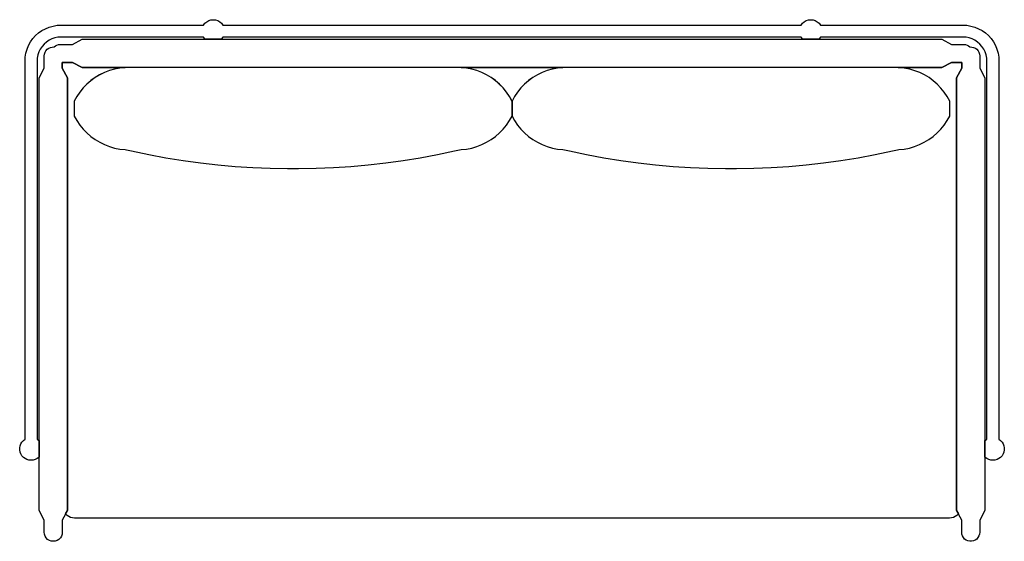
# Model space of a CAD drawing. Units: inches. Extents: x 100808 to 168135, y 29751 to 98067.
# Drawn here: x 100894 to 102532, y 36607 to 37475 of the extents above; entities that cross this region are included whole.
import ezdxf

# ---------------------------------------------------------------- set-up
doc = ezdxf.new("R2010")
doc.units = ezdxf.units.IN
doc.header["$MEASUREMENT"] = 0
doc.layers.add('freecads.com', color=7, linetype='Continuous')

msp = doc.modelspace()

# ---------------------------------------------------------------- linework, layer by layer
at = {"layer": 'freecads.com'}
for p, q in [((101204.8, 37471.7), (101208.2, 37473.6)), ((101208.2, 37473.6), (101211.9, 37474.7)), ((101211.9, 37474.7), (101215.7, 37475.1)), ((101215.7, 37475.1), (101219.5, 37474.7)), ((101219.5, 37474.7), (101223.2, 37473.6)), ((101223.2, 37473.6), (101226.5, 37471.7)), ((102198.8, 37471.7), (102202.2, 37473.6)), ((102202.2, 37473.6), (102205.9, 37474.7)), ((102205.9, 37474.7), (102209.7, 37475.1)), ((102209.7, 37475.1), (102213.5, 37474.7)), ((102213.5, 37474.7), (102217.2, 37473.6)), ((102217.2, 37473.6), (102220.5, 37471.7)), ((100925.3, 37453.1), (100930.8, 37457)), ((100930.8, 37457), (100936.6, 37460.2)), ((100936.6, 37460.2), (100942.9, 37462.8)), ((100942.9, 37462.8), (100949.3, 37464.6)), ((100949.3, 37464.6), (100956, 37465.8)), ((100956, 37465.8), (100962.7, 37466.1)), ((100962.7, 37466.1), (101199.5, 37466.1)), ((101199.5, 37466.1), (101201.9, 37469.2)), ((101201.9, 37469.2), (101204.8, 37471.7)), ((101226.5, 37471.7), (101229.5, 37469.2)), ((101229.5, 37469.2), (101231.8, 37466.1)), ((101231.8, 37466.1), (102193.5, 37466.1)), ((102193.5, 37466.1), (102195.9, 37469.2)), ((102195.9, 37469.2), (102198.8, 37471.7)), ((102220.5, 37471.7), (102223.5, 37469.2)), ((102223.5, 37469.2), (102225.8, 37466.1)), ((102225.8, 37466.1), (102462.7, 37466.1)), ((102462.7, 37466.1), (102469.4, 37465.8)), ((102469.4, 37465.8), (102476, 37464.6)), ((102476, 37464.6), (102482.5, 37462.8)), ((102482.5, 37462.8), (102488.7, 37460.2)), ((102488.7, 37460.2), (102494.6, 37457)), ((102494.6, 37457), (102500.1, 37453.1)), ((100911.9, 37438.1), (100915.8, 37443.6)), ((100915.8, 37443.6), (100920.3, 37448.6)), ((100920.3, 37448.6), (100925.3, 37453.1)), ((100942.7, 37440.8), (100938.3, 37437.9)), ((100947.4, 37443.1), (100942.7, 37440.8)), ((100952.3, 37444.8), (100947.4, 37443.1)), ((100957.5, 37445.8), (100952.3, 37444.8)), ((100962.7, 37446.1), (100957.5, 37445.8)), ((101199.5, 37446.1), (100962.7, 37446.1)), ((100981.8, 37434.1), (100997.7, 37442.6)), ((100997.7, 37442.6), (102427.7, 37442.6)), ((101201.7, 37443.3), (101199.5, 37446.1)), ((101201.7, 37442.6), (101201.7, 37443.3)), ((101229.7, 37442.6), (101201.7, 37442.6)), ((101231.8, 37446.1), (101229.7, 37443.3)), ((101229.7, 37443.3), (101229.7, 37442.6)), ((102193.5, 37446.1), (101231.8, 37446.1)), ((102195.7, 37443.3), (102193.5, 37446.1)), ((102195.7, 37442.6), (102195.7, 37443.3)), ((102223.7, 37442.6), (102195.7, 37442.6)), ((102225.8, 37446.1), (102223.7, 37443.3)), ((102223.7, 37443.3), (102223.7, 37442.6)), ((102462.7, 37446.1), (102225.8, 37446.1)), ((102427.7, 37442.6), (102443.5, 37434.1)), ((102467.9, 37445.8), (102462.7, 37446.1)), ((102473, 37444.8), (102467.9, 37445.8)), ((102478, 37443.1), (102473, 37444.8)), ((102482.7, 37440.8), (102478, 37443.1)), ((102487, 37437.9), (102482.7, 37440.8)), ((102500.1, 37453.1), (102505.1, 37448.6)), ((102505.1, 37448.6), (102509.6, 37443.6)), ((102509.6, 37443.6), (102513.5, 37438.1)), ((100904.2, 37419.5), (100906, 37426)), ((100906, 37426), (100908.6, 37432.2)), ((100908.6, 37432.2), (100911.9, 37438.1)), ((100928, 37426.1), (100925.7, 37421.5)), ((100930.9, 37430.5), (100928, 37426.1)), ((100934.4, 37434.4), (100930.9, 37430.5)), ((100938.3, 37437.9), (100934.4, 37434.4)), ((100937.5, 37423.5), (100939.5, 37425.9)), ((100939.5, 37425.9), (100942, 37427.7)), ((100942, 37427.7), (100944.8, 37429)), ((100944.8, 37429), (100947.8, 37429.7)), ((100947.8, 37429.7), (100950.9, 37429.8)), ((100950.9, 37429.8), (100953.2, 37431.6)), ((100953.2, 37431.6), (100955.8, 37433)), ((100955.8, 37433), (100958.6, 37433.9)), ((100958.6, 37433.9), (100961.5, 37434.1)), ((100961.5, 37434.1), (100981.8, 37434.1)), ((102443.5, 37434.1), (102463.9, 37434.1)), ((102463.9, 37434.1), (102466.8, 37433.9)), ((102466.8, 37433.9), (102469.6, 37433)), ((102469.6, 37433), (102472.2, 37431.6)), ((102472.2, 37431.6), (102474.4, 37429.8)), ((102474.4, 37429.8), (102477.5, 37429.7)), ((102477.5, 37429.7), (102480.6, 37429)), ((102480.6, 37429), (102483.4, 37427.7)), ((102483.4, 37427.7), (102485.8, 37425.9)), ((102485.8, 37425.9), (102487.9, 37423.5)), ((102491, 37434.4), (102487, 37437.9)), ((102494.4, 37430.5), (102491, 37434.4)), ((102497.3, 37426.1), (102494.4, 37430.5)), ((102499.6, 37421.5), (102497.3, 37426.1)), ((102513.5, 37438.1), (102516.7, 37432.2)), ((102516.7, 37432.2), (102519.3, 37426)), ((102519.3, 37426), (102521.2, 37419.5)), ((100902.7, 37406.1), (100903.1, 37412.9)), ((100903.1, 37412.9), (100904.2, 37419.5)), ((100923, 37411.4), (100922.7, 37406.1)), ((100924, 37416.5), (100923, 37411.4)), ((100925.7, 37421.5), (100924, 37416.5)), ((100934.7, 37414.8), (100935, 37417.9)), ((100934.7, 37394.5), (100934.7, 37414.8)), ((100935, 37417.9), (100935.9, 37420.9)), ((100935.9, 37420.9), (100937.5, 37423.5)), ((102487.9, 37423.5), (102489.4, 37420.9)), ((102489.4, 37420.9), (102490.4, 37417.9)), ((102490.4, 37417.9), (102490.7, 37414.8)), ((102490.7, 37414.8), (102490.7, 37394.5)), ((102501.3, 37416.5), (102499.6, 37421.5)), ((102502.3, 37411.4), (102501.3, 37416.5)), ((102502.7, 37406.1), (102502.3, 37411.4)), ((102521.2, 37419.5), (102522.3, 37412.9)), ((102522.3, 37412.9), (102522.7, 37406.1)), ((100902.7, 36777.3), (100902.7, 37406.1)), ((100922.7, 37406.1), (100922.7, 36777.3)), ((100926.3, 37378.6), (100934.7, 37394.5)), ((100981.8, 37404.1), (100964.7, 37404.1)), ((100964.7, 37404.1), (100964.7, 37394.5)), ((100964.7, 37394.5), (100964.7, 37404.1)), ((100964.7, 37404.1), (100981.8, 37404.1)), ((100964.7, 37394.5), (100973.1, 37378.6)), ((100973.1, 37378.6), (100964.7, 37394.5)), ((100997.7, 37395.7), (100981.8, 37404.1)), ((100981.8, 37404.1), (100997.7, 37395.7)), ((102427.7, 37395.7), (100997.7, 37395.7)), ((100997.7, 37395.7), (101069, 37395.7)), ((101051.5, 37393), (101043, 37390.5)), ((101051.5, 37393), (101043, 37390.6)), ((101060.2, 37394.7), (101051.5, 37393)), ((101060.1, 37394.7), (101051.5, 37393)), ((101068.9, 37395.7), (101060.1, 37394.7)), ((101069, 37395.6), (101060.2, 37394.7)), ((101069, 37395.7), (101068.9, 37395.7)), ((101071.5, 37395.8), (101069, 37395.6)), ((101625.6, 37395.8), (101071.5, 37395.8)), ((101628.1, 37395.6), (101625.6, 37395.8)), ((101628.2, 37395.7), (101628.1, 37395.7)), ((101628.1, 37395.7), (101797.2, 37395.7)), ((101636.9, 37394.7), (101628.1, 37395.6)), ((101637, 37394.7), (101628.2, 37395.7)), ((101645.6, 37393), (101636.9, 37394.7)), ((101645.7, 37393), (101637, 37394.7)), ((101654.1, 37390.5), (101645.6, 37393)), ((101654.1, 37390.6), (101645.7, 37393)), ((101779.7, 37393), (101771.2, 37390.6)), ((101779.8, 37393), (101771.3, 37390.5)), ((101788.4, 37394.7), (101779.7, 37393)), ((101788.4, 37394.7), (101779.8, 37393)), ((101797.1, 37395.7), (101788.4, 37394.7)), ((101797.2, 37395.6), (101788.4, 37394.7)), ((101797.2, 37395.7), (101797.1, 37395.7)), ((101799.8, 37395.8), (101797.2, 37395.6)), ((102353.8, 37395.8), (101799.8, 37395.8)), ((102355.1, 37395.7), (102353.8, 37395.8)), ((102361.6, 37395.2), (102355.1, 37395.7)), ((102361.6, 37395.2), (102355.1, 37395.7)), ((102355.1, 37395.7), (102427.7, 37395.7)), ((102368, 37394.2), (102361.6, 37395.2)), ((102368, 37394.2), (102361.6, 37395.2)), ((102374.4, 37392.8), (102368, 37394.2)), ((102374.4, 37392.8), (102368, 37394.2)), ((102382.8, 37390.3), (102374.4, 37392.8)), ((102382.8, 37390.3), (102374.4, 37392.8)), ((102443.5, 37404.1), (102427.7, 37395.7)), ((102427.7, 37395.7), (102443.5, 37404.1)), ((102460.7, 37404.1), (102443.5, 37404.1)), ((102443.5, 37404.1), (102460.7, 37404.1)), ((102452.3, 37378.6), (102460.7, 37394.5)), ((102460.7, 37394.5), (102452.3, 37378.6)), ((102460.7, 37394.5), (102460.7, 37404.1)), ((102460.7, 37404.1), (102460.7, 37394.5)), ((102490.7, 37394.5), (102499.1, 37378.6)), ((102502.7, 36777.3), (102502.7, 37406.1)), ((102522.7, 37406.1), (102522.7, 36777.3)), ((100926.3, 36658.6), (100926.3, 37378.6)), ((100973.1, 37378.6), (100973.1, 36658.6)), ((100973.1, 36658.6), (100973.1, 37378.6)), ((101019.3, 37378.9), (101012.1, 37373.7)), ((101019.3, 37378.9), (101012.1, 37373.8)), ((101026.8, 37383.5), (101019.3, 37378.9)), ((101026.9, 37383.4), (101019.3, 37378.9)), ((101034.8, 37387.4), (101026.8, 37383.5)), ((101034.8, 37387.3), (101026.9, 37383.4)), ((101043, 37390.6), (101034.8, 37387.4)), ((101043, 37390.5), (101034.8, 37387.3)), ((101662.4, 37387.4), (101654.1, 37390.6)), ((101662.3, 37387.3), (101654.1, 37390.5)), ((101670.3, 37383.4), (101662.3, 37387.3)), ((101670.3, 37383.5), (101662.4, 37387.4)), ((101677.8, 37378.9), (101670.3, 37383.5)), ((101677.8, 37378.9), (101670.3, 37383.4)), ((101685, 37373.7), (101677.8, 37378.9)), ((101685, 37373.8), (101677.8, 37378.9)), ((101747.5, 37378.9), (101740.4, 37373.7)), ((101747.5, 37378.9), (101740.4, 37373.8)), ((101755.1, 37383.5), (101747.5, 37378.9)), ((101755.1, 37383.4), (101747.5, 37378.9)), ((101763, 37387.4), (101755.1, 37383.5)), ((101763, 37387.3), (101755.1, 37383.4)), ((101771.2, 37390.6), (101763, 37387.4)), ((101771.3, 37390.5), (101763, 37387.3)), ((102391, 37387.1), (102382.8, 37390.3)), ((102391, 37387.1), (102382.8, 37390.3)), ((102398.9, 37383.2), (102391, 37387.1)), ((102398.9, 37383.2), (102391, 37387.1)), ((102406.4, 37378.7), (102398.9, 37383.2)), ((102406.4, 37378.7), (102398.9, 37383.2)), ((102413.5, 37373.5), (102406.4, 37378.7)), ((102413.5, 37373.5), (102406.4, 37378.7)), ((102452.3, 36658.6), (102452.3, 37378.6)), ((102452.3, 37378.6), (102452.3, 36658.6)), ((102499.1, 37378.6), (102499.1, 36658.6)), ((100999.3, 37361.6), (100993.7, 37354.7)), ((100999.3, 37361.7), (100993.8, 37354.8)), ((101005.5, 37368), (100999.3, 37361.7)), ((101005.5, 37367.9), (100999.3, 37361.6)), ((101012.1, 37373.8), (101005.5, 37368)), ((101012.1, 37373.7), (101005.5, 37367.9)), ((101691.6, 37368), (101685, 37373.8)), ((101691.7, 37367.9), (101685, 37373.7)), ((101697.8, 37361.7), (101691.6, 37368)), ((101697.8, 37361.6), (101691.7, 37367.9)), ((101703.4, 37354.8), (101697.8, 37361.7)), ((101703.4, 37354.7), (101697.8, 37361.6)), ((101727.6, 37361.7), (101722, 37354.8)), ((101727.6, 37361.6), (101722, 37354.7)), ((101733.7, 37368), (101727.6, 37361.7)), ((101733.7, 37367.9), (101727.6, 37361.6)), ((101740.4, 37373.8), (101733.7, 37368)), ((101740.4, 37373.7), (101733.7, 37367.9)), ((102420.1, 37367.8), (102413.5, 37373.5)), ((102420.1, 37367.8), (102413.5, 37373.5)), ((102426.2, 37361.5), (102420.1, 37367.8)), ((102426.2, 37361.5), (102420.1, 37367.8)), ((102431.7, 37354.7), (102426.2, 37361.5)), ((102431.7, 37354.7), (102426.2, 37361.5)), ((100988.8, 37347.4), (100984.4, 37339.7)), ((100988.8, 37347.5), (100984.5, 37339.8)), ((100993.8, 37354.8), (100988.8, 37347.5)), ((100993.7, 37354.7), (100988.8, 37347.4)), ((101708.3, 37347.5), (101703.4, 37354.8)), ((101708.4, 37347.4), (101703.4, 37354.7)), ((101712.6, 37339.8), (101708.3, 37347.5)), ((101712.7, 37339.7), (101708.4, 37347.4)), ((101717, 37347.5), (101712.7, 37339.8)), ((101717, 37347.4), (101712.7, 37339.7)), ((101722, 37354.8), (101717, 37347.5)), ((101722, 37354.7), (101717, 37347.4)), ((102436.6, 37347.4), (102431.7, 37354.7)), ((102436.6, 37347.4), (102431.7, 37354.7)), ((102440.9, 37339.7), (102436.6, 37347.4)), ((102440.9, 37339.7), (102436.6, 37347.4)), ((100984.5, 37339.8), (100984.4, 37339.7)), ((100984.4, 37339.7), (100984.4, 37314.9)), ((100984.4, 37339.7), (100984.4, 37314.9)), ((101712.7, 37339.7), (101712.6, 37339.8)), ((101712.7, 37339.8), (101712.7, 37339.7)), ((101712.7, 37314.9), (101712.7, 37339.7)), ((101712.7, 37339.7), (101712.7, 37314.9)), ((102440.9, 37314.9), (102440.9, 37339.7)), ((102440.9, 37314.9), (102440.9, 37339.7)), ((100984.4, 37314.9), (100988.8, 37307.2)), ((100984.4, 37314.9), (100988.8, 37307.2)), ((101708.4, 37307.2), (101712.7, 37314.9)), ((101708.4, 37307.2), (101712.7, 37314.9)), ((101712.7, 37314.9), (101717, 37307.2)), ((101712.7, 37314.9), (101717, 37307.2)), ((102436.6, 37307.2), (102440.9, 37314.9)), ((102436.6, 37307.2), (102440.9, 37314.9)), ((100988.8, 37307.2), (100993.7, 37299.9)), ((100988.8, 37307.2), (100993.7, 37299.9)), ((100993.7, 37299.9), (100999.3, 37293.1)), ((100993.7, 37299.9), (100999.3, 37293.1)), ((100999.3, 37293.1), (101005.5, 37286.7)), ((100999.3, 37293.1), (101005.5, 37286.7)), ((101691.7, 37286.7), (101697.8, 37293.1)), ((101691.7, 37286.7), (101697.8, 37293.1)), ((101697.8, 37293.1), (101703.4, 37299.9)), ((101697.8, 37293.1), (101703.4, 37299.9)), ((101703.4, 37299.9), (101708.4, 37307.2)), ((101703.4, 37299.9), (101708.4, 37307.2)), ((101717, 37307.2), (101722, 37299.9)), ((101717, 37307.2), (101722, 37299.9)), ((101722, 37299.9), (101727.6, 37293.1)), ((101722, 37299.9), (101727.6, 37293.1)), ((101727.6, 37293.1), (101733.7, 37286.7)), ((101727.6, 37293.1), (101733.7, 37286.7)), ((102419.9, 37286.7), (102426, 37293.1)), ((102419.9, 37286.7), (102426, 37293.1)), ((102426, 37293.1), (102431.6, 37299.9)), ((102426, 37293.1), (102431.6, 37299.9)), ((102431.6, 37299.9), (102436.6, 37307.2)), ((102431.6, 37299.9), (102436.6, 37307.2)), ((101005.5, 37286.7), (101012.1, 37280.9)), ((101005.5, 37286.7), (101012.1, 37280.9)), ((101012.1, 37280.9), (101019.3, 37275.7)), ((101012.1, 37280.9), (101019.3, 37275.7)), ((101677.8, 37275.7), (101685, 37280.9)), ((101677.8, 37275.7), (101685, 37280.9)), ((101685, 37280.9), (101691.7, 37286.7)), ((101685, 37280.9), (101691.7, 37286.7)), ((101733.7, 37286.7), (101740.4, 37280.9)), ((101733.7, 37286.7), (101740.4, 37280.9)), ((101740.4, 37280.9), (101747.5, 37275.7)), ((101740.4, 37280.9), (101747.5, 37275.7)), ((102406.1, 37275.7), (102413.2, 37280.9)), ((102406.1, 37275.7), (102413.2, 37280.9)), ((102413.2, 37280.9), (102419.9, 37286.7)), ((102413.2, 37280.9), (102419.9, 37286.7)), ((101019.3, 37275.7), (101026.9, 37271.2)), ((101019.3, 37275.7), (101026.9, 37271.2)), ((101026.9, 37271.2), (101034.8, 37267.3)), ((101026.9, 37271.2), (101034.8, 37267.3)), ((101034.8, 37267.3), (101043, 37264.1)), ((101034.8, 37267.3), (101043, 37264.1)), ((101043, 37264.1), (101051.5, 37261.7)), ((101043, 37264.1), (101051.5, 37261.7)), ((101051.5, 37261.7), (101060.2, 37260)), ((101051.5, 37261.7), (101060.2, 37260)), ((101636.9, 37260), (101645.6, 37261.7)), ((101636.9, 37260), (101645.6, 37261.7)), ((101645.6, 37261.7), (101654.1, 37264.1)), ((101645.6, 37261.7), (101654.1, 37264.1)), ((101654.1, 37264.1), (101662.3, 37267.3)), ((101654.1, 37264.1), (101662.3, 37267.3)), ((101662.3, 37267.3), (101670.3, 37271.2)), ((101662.3, 37267.3), (101670.3, 37271.2)), ((101670.3, 37271.2), (101677.8, 37275.7)), ((101670.3, 37271.2), (101677.8, 37275.7)), ((101747.5, 37275.7), (101755.1, 37271.2)), ((101747.5, 37275.7), (101755.1, 37271.2)), ((101755.1, 37271.2), (101763, 37267.3)), ((101755.1, 37271.2), (101763, 37267.3)), ((101763, 37267.3), (101771.3, 37264.1)), ((101763, 37267.3), (101771.3, 37264.1)), ((101771.3, 37264.1), (101779.8, 37261.7)), ((101771.3, 37264.1), (101779.8, 37261.7)), ((101779.8, 37261.7), (101788.4, 37260)), ((101779.8, 37261.7), (101788.4, 37260)), ((102365.2, 37260), (102373.8, 37261.7)), ((102365.2, 37260), (102373.8, 37261.7)), ((102373.8, 37261.7), (102382.3, 37264.1)), ((102373.8, 37261.7), (102382.3, 37264.1)), ((102382.3, 37264.1), (102390.6, 37267.3)), ((102382.3, 37264.1), (102390.6, 37267.3)), ((102390.6, 37267.3), (102398.5, 37271.2)), ((102390.6, 37267.3), (102398.5, 37271.2)), ((102398.5, 37271.2), (102406.1, 37275.7)), ((102398.5, 37271.2), (102406.1, 37275.7)), ((101060.2, 37260), (101069, 37259)), ((101060.2, 37260), (101069, 37259)), ((101069, 37259), (101071.5, 37258.8)), ((101069, 37259), (101071.5, 37258.8)), ((101071.5, 37258.8), (101080, 37256.9)), ((101071.5, 37258.8), (101080, 37256.9)), ((101080, 37256.9), (101108.4, 37250.8)), ((101080, 37256.9), (101108.4, 37250.8)), ((101108.4, 37250.8), (101137, 37245.4)), ((101108.4, 37250.8), (101137, 37245.4)), ((101137, 37245.4), (101165.7, 37240.8)), ((101137, 37245.4), (101165.7, 37240.8)), ((101531.4, 37240.8), (101560.1, 37245.4)), ((101531.4, 37240.8), (101560.1, 37245.4)), ((101560.1, 37245.4), (101588.7, 37250.8)), ((101560.1, 37245.4), (101588.7, 37250.8)), ((101588.7, 37250.8), (101617.1, 37256.9)), ((101588.7, 37250.8), (101617.1, 37256.9)), ((101617.1, 37256.9), (101625.6, 37258.8)), ((101617.1, 37256.9), (101625.6, 37258.8)), ((101625.6, 37258.8), (101628.1, 37259)), ((101625.6, 37258.8), (101628.1, 37259)), ((101628.1, 37259), (101636.9, 37260)), ((101628.1, 37259), (101636.9, 37260)), ((101788.4, 37260), (101797.2, 37259)), ((101788.4, 37260), (101797.2, 37259)), ((101797.2, 37259), (101799.8, 37258.8)), ((101797.2, 37259), (101799.8, 37258.8)), ((101799.8, 37258.8), (101808.2, 37256.9)), ((101799.8, 37258.8), (101808.2, 37256.9)), ((101808.2, 37256.9), (101836.7, 37250.8)), ((101808.2, 37256.9), (101836.7, 37250.8)), ((101836.7, 37250.8), (101865.2, 37245.4)), ((101836.7, 37250.8), (101865.2, 37245.4)), ((101865.2, 37245.4), (101893.9, 37240.8)), ((101865.2, 37245.4), (101893.9, 37240.8)), ((102259.7, 37240.8), (102288.4, 37245.4)), ((102259.7, 37240.8), (102288.4, 37245.4)), ((102288.4, 37245.4), (102316.9, 37250.8)), ((102288.4, 37245.4), (102316.9, 37250.8)), ((102316.9, 37250.8), (102345.4, 37256.9)), ((102316.9, 37250.8), (102345.4, 37256.9)), ((102345.4, 37256.9), (102353.8, 37258.8)), ((102345.4, 37256.9), (102353.8, 37258.8)), ((102353.8, 37258.8), (102356.4, 37259)), ((102353.8, 37258.8), (102356.4, 37259)), ((102356.4, 37259), (102365.2, 37260)), ((102356.4, 37259), (102365.2, 37260)), ((101165.7, 37240.8), (101194.5, 37236.8)), ((101165.7, 37240.8), (101194.5, 37236.8)), ((101194.5, 37236.8), (101223.4, 37233.6)), ((101194.5, 37236.8), (101223.4, 37233.6)), ((101223.4, 37233.6), (101252.3, 37231)), ((101223.4, 37233.6), (101252.3, 37231)), ((101252.3, 37231), (101281.4, 37229.2)), ((101252.3, 37231), (101281.4, 37229.2)), ((101281.4, 37229.2), (101310.4, 37228.2)), ((101281.4, 37229.2), (101310.4, 37228.2)), ((101310.4, 37228.2), (101339.5, 37227.8)), ((101310.4, 37228.2), (101339.5, 37227.8)), ((101339.5, 37227.8), (101357.6, 37227.8)), ((101339.5, 37227.8), (101357.6, 37227.8)), ((101357.6, 37227.8), (101386.7, 37228.2)), ((101357.6, 37227.8), (101386.7, 37228.2)), ((101386.7, 37228.2), (101415.8, 37229.2)), ((101386.7, 37228.2), (101415.8, 37229.2)), ((101415.8, 37229.2), (101444.8, 37231)), ((101415.8, 37229.2), (101444.8, 37231)), ((101444.8, 37231), (101473.7, 37233.6)), ((101444.8, 37231), (101473.7, 37233.6)), ((101473.7, 37233.6), (101502.6, 37236.8)), ((101473.7, 37233.6), (101502.6, 37236.8)), ((101502.6, 37236.8), (101531.4, 37240.8)), ((101502.6, 37236.8), (101531.4, 37240.8)), ((101893.9, 37240.8), (101922.7, 37236.8)), ((101893.9, 37240.8), (101922.7, 37236.8)), ((101922.7, 37236.8), (101951.6, 37233.6)), ((101922.7, 37236.8), (101951.6, 37233.6)), ((101951.6, 37233.6), (101980.6, 37231)), ((101951.6, 37233.6), (101980.6, 37231)), ((101980.6, 37231), (102009.6, 37229.2)), ((101980.6, 37231), (102009.6, 37229.2)), ((102009.6, 37229.2), (102038.7, 37228.2)), ((102009.6, 37229.2), (102038.7, 37228.2)), ((102038.7, 37228.2), (102067.7, 37227.8)), ((102038.7, 37228.2), (102067.7, 37227.8)), ((102067.7, 37227.8), (102085.9, 37227.8)), ((102067.7, 37227.8), (102085.9, 37227.8)), ((102085.9, 37227.8), (102114.9, 37228.2)), ((102085.9, 37227.8), (102114.9, 37228.2)), ((102114.9, 37228.2), (102144, 37229.2)), ((102114.9, 37228.2), (102144, 37229.2)), ((102144, 37229.2), (102173, 37231)), ((102144, 37229.2), (102173, 37231)), ((102173, 37231), (102202, 37233.6)), ((102173, 37231), (102202, 37233.6)), ((102202, 37233.6), (102230.9, 37236.8)), ((102202, 37233.6), (102230.9, 37236.8)), ((102230.9, 37236.8), (102259.7, 37240.8)), ((102230.9, 37236.8), (102259.7, 37240.8)), ((100894.4, 36766.3), (100895.7, 36769.6)), ((100895.7, 36769.6), (100897.5, 36772.6)), ((100897.5, 36772.6), (100899.9, 36775.2)), ((100899.9, 36775.2), (100902.7, 36777.3)), ((100922.7, 36777.3), (100925.5, 36775.1)), ((100925.5, 36775.1), (100926.3, 36775.1)), ((100926.3, 36775.1), (100926.3, 36747.2)), ((102499.1, 36747.2), (102499.1, 36775.1)), ((102499.1, 36775.1), (102499.9, 36775.1)), ((102499.9, 36775.1), (102502.7, 36777.3)), ((102522.7, 36777.3), (102525.5, 36775.2)), ((102525.5, 36775.2), (102527.8, 36772.6)), ((102527.8, 36772.6), (102529.7, 36769.6)), ((102529.7, 36769.6), (102530.9, 36766.3)), ((100893.8, 36762.9), (100894.4, 36766.3)), ((100893.8, 36759.4), (100893.8, 36762.9)), ((100894.4, 36755.9), (100893.8, 36759.4)), ((100895.7, 36752.7), (100894.4, 36755.9)), ((100897.5, 36749.7), (100895.7, 36752.7)), ((102529.7, 36752.7), (102527.8, 36749.7)), ((102530.9, 36755.9), (102529.7, 36752.7)), ((102530.9, 36766.3), (102531.6, 36762.9)), ((102531.6, 36759.4), (102530.9, 36755.9)), ((102531.6, 36762.9), (102531.6, 36759.4)), ((100899.9, 36747.1), (100897.5, 36749.7)), ((100902.7, 36745), (100899.9, 36747.1)), ((100905.9, 36743.4), (100902.7, 36745)), ((100909.2, 36742.5), (100905.9, 36743.4)), ((100912.7, 36742.2), (100909.2, 36742.5)), ((100916.2, 36742.5), (100912.7, 36742.2)), ((100919.6, 36743.5), (100916.2, 36742.5)), ((100922.7, 36745), (100919.6, 36743.5)), ((100925.5, 36747.1), (100922.7, 36745)), ((100926.3, 36747.2), (100925.5, 36747.1)), ((102499.9, 36747.1), (102499.1, 36747.2)), ((102502.7, 36745), (102499.9, 36747.1)), ((102505.8, 36743.5), (102502.7, 36745)), ((102509.2, 36742.5), (102505.8, 36743.5)), ((102512.6, 36742.2), (102509.2, 36742.5)), ((102516.1, 36742.5), (102512.6, 36742.2)), ((102519.5, 36743.4), (102516.1, 36742.5)), ((102522.7, 36745), (102519.5, 36743.4)), ((102525.5, 36747.1), (102522.7, 36745)), ((102527.8, 36749.7), (102525.5, 36747.1)), ((100934.7, 36642.8), (100926.3, 36658.6)), ((100973.1, 36658.6), (100964.7, 36642.8)), ((100970.1, 36653), (100973.1, 36658.6)), ((102460.7, 36642.8), (102452.3, 36658.6)), ((102452.3, 36658.6), (102455.3, 36653)), ((102499.1, 36658.6), (102490.7, 36642.8)), ((100934.7, 36622.5), (100934.7, 36642.8)), ((100964.7, 36642.8), (100964.7, 36622.5)), ((100972.6, 36650.6), (100970.1, 36653)), ((100975.4, 36648.7), (100972.6, 36650.6)), ((100978.5, 36647.3), (100975.4, 36648.7)), ((100981.8, 36646.4), (100978.5, 36647.3)), ((100985.2, 36646.2), (100981.8, 36646.4)), ((102440.2, 36646.2), (100985.2, 36646.2)), ((102443.6, 36646.4), (102440.2, 36646.2)), ((102446.9, 36647.3), (102443.6, 36646.4)), ((102450, 36648.7), (102446.9, 36647.3)), ((102452.8, 36650.6), (102450, 36648.7)), ((102455.3, 36653), (102452.8, 36650.6)), ((102460.7, 36622.5), (102460.7, 36642.8)), ((102490.7, 36642.8), (102490.7, 36622.5)), ((100935.1, 36619.1), (100934.7, 36622.5)), ((100964.7, 36622.5), (100964.3, 36619.1)), ((102461, 36619.4), (102460.7, 36622.5)), ((102490.7, 36622.5), (102490.4, 36619.4)), ((100936.2, 36616), (100935.1, 36619.1)), ((100938, 36613.1), (100936.2, 36616)), ((100940.3, 36610.7), (100938, 36613.1)), ((100943.2, 36609), (100940.3, 36610.7)), ((100946.3, 36607.8), (100943.2, 36609)), ((100949.7, 36607.5), (100946.3, 36607.8)), ((100953, 36607.8), (100949.7, 36607.5)), ((100956.2, 36609), (100953, 36607.8)), ((100959, 36610.7), (100956.2, 36609)), ((100961.4, 36613.1), (100959, 36610.7)), ((100963.2, 36616), (100961.4, 36613.1)), ((100964.3, 36619.1), (100963.2, 36616)), ((102462, 36616.4), (102461, 36619.4)), ((102463.5, 36613.7), (102462, 36616.4)), ((102465.6, 36611.3), (102463.5, 36613.7)), ((102468.2, 36609.5), (102465.6, 36611.3)), ((102471, 36608.2), (102468.2, 36609.5)), ((102474.1, 36607.6), (102471, 36608.2)), ((102477.2, 36607.6), (102474.1, 36607.6)), ((102480.3, 36608.2), (102477.2, 36607.6)), ((102483.2, 36609.5), (102480.3, 36608.2)), ((102485.7, 36611.3), (102483.2, 36609.5)), ((102487.8, 36613.7), (102485.7, 36611.3)), ((102489.4, 36616.4), (102487.8, 36613.7)), ((102490.4, 36619.4), (102489.4, 36616.4))]:
    msp.add_line(p, q, dxfattribs=at)

doc.saveas('drawing.dxf')
